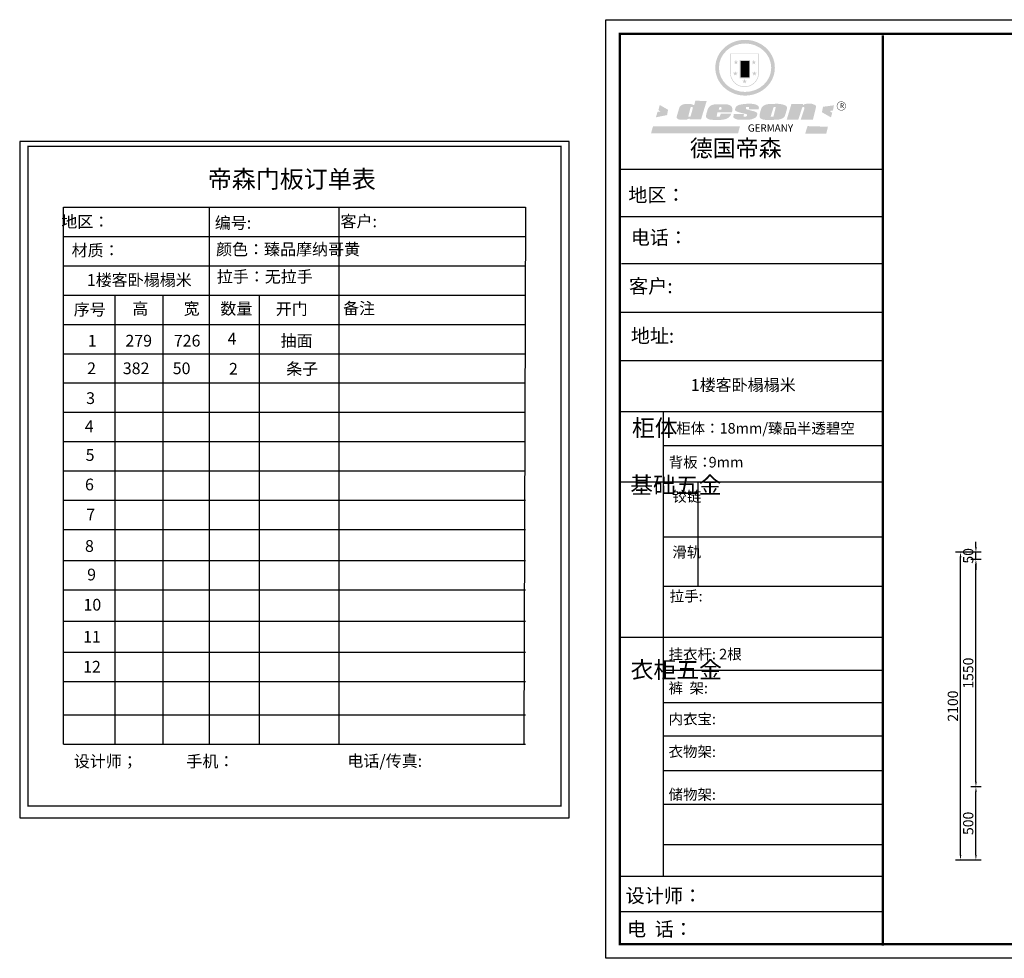
# Model space of a CAD drawing. Units: millimetres. Extents: x 100344 to 113291, y 31110 to 37513.
# Drawn here: x 100344 to 107063, y 31110 to 37513 of the extents above; entities that cross this region are included whole.
import ezdxf

# ---------------------------------------------------------------- set-up
doc = ezdxf.new("R2010")
doc.units = ezdxf.units.MM
doc.layers.add('01', color=7, linetype='Continuous')
doc.layers.add('ELEC-TEXT', color=1, linetype='Continuous')
doc.styles.get("Standard").update_dxf_attribs({"font": 'arial.ttf'})
doc.styles.add('宋体', font='txt')
doc.styles.add('宋字', font='txt', dxfattribs={"height": 80})
doc.dimstyles.new('3vjia', dxfattribs={"dimscale": 35, "dimtxt": 2, "dimasz": 1, "dimexe": 1, "dimexo": 2, "dimgap": 0.5, "dimtad": 1, "dimdec": 0, "dimzin": 0, "dimdsep": 46, "dimtxsty": '宋体', "dimcen": 1.5, "dimdle": 1, "dimadec": 0, "dimazin": 0, "dimtfac": 1, "dimtdec": 4, "dimtmove": 2, "dimatfit": 3, "dimfxl": 3, "dimfxlon": 1, "dimtolj": 1, "dimtzin": 0, "dimarcsym": 0})

# ---------------------------------------------------------------- blocks, each defined once
blk = doc.blocks.new('SAF')
h = blk.add_hatch(color=250)
h.dxf.hatch_style = 1
h.paths.add_polyline_path([(129249, 28065.7), (129000.5, 28065.7), (129000.5, 27902.8, 1), (129249, 27902.8)])
h.paths.add_polyline_path([(129243.8, 28060.6), (129243.8, 27902.8, -1), (129005.7, 27902.8), (129005.7, 28060.6)], flags=16)
h = blk.add_hatch(color=256)
h.paths.add_polyline_path([(129224.5, 27997), (129208.9, 27997), (129204.1, 28011.7), (129199.3, 27997), (129183.8, 27997), (129196.4, 27987.9), (129191.6, 27973.1), (129204.1, 27982.2), (129216.7, 27973.1), (129211.9, 27987.9)])
h.paths.add_polyline_path([(129229.6, 27900.8), (129214.1, 27900.8), (129209.3, 27915.5), (129204.5, 27900.8), (129189, 27900.8), (129201.5, 27891.7), (129196.7, 27876.9), (129209.3, 27886), (129221.8, 27876.9), (129217, 27891.7)])
h.paths.add_polyline_path([(129145.3, 27833.8), (129129.8, 27833.8), (129125, 27848.5), (129120.2, 27833.8), (129104.7, 27833.8), (129117.3, 27824.7), (129112.5, 27809.9), (129125, 27819), (129137.6, 27809.9), (129132.8, 27824.7)])
h.paths.add_polyline_path([(129066.4, 27900.8), (129050.9, 27900.8), (129046.1, 27915.5), (129041.3, 27900.8), (129025.8, 27900.8), (129038.3, 27891.7), (129033.6, 27876.9), (129046.1, 27886), (129058.7, 27876.9), (129053.9, 27891.7)])
h.paths.add_polyline_path([(129071.6, 27997), (129056.1, 27997), (129051.3, 28011.7), (129046.5, 27997), (129030.9, 27997), (129043.5, 27987.9), (129038.7, 27973.1), (129051.3, 27982.2), (129063.8, 27973.1), (129059, 27987.9)])
h = blk.add_hatch(color=250)
h.dxf.hatch_style = 1
h.paths.add_polyline_path([(129172.7, 28009.8), (129082.7, 28009.8), (129082.7, 27853.2), (129172.7, 27853.2)])
h.paths.add_polyline_path([(129165, 27861), (129090.4, 27861), (129090.4, 28002.1), (129165, 28002.1)], flags=16)
blk.add_hatch(color=256).paths.add_polyline_path([(129165, 28002.1), (129090.4, 28002.1), (129090.4, 27955.1), (129165, 27955.1)])
h = blk.add_hatch(color=1)
h.dxf.hatch_style = 1
h.paths.add_polyline_path([(129165, 27955.1), (129090.4, 27955.1), (129090.4, 27908), (129165, 27908)])
h = blk.add_hatch(color=2)
h.dxf.hatch_style = 1
h.paths.add_polyline_path([(129165, 27908), (129090.4, 27908), (129090.4, 27861), (129165, 27861)])
h = blk.add_hatch(color=1)
h.dxf.hatch_style = 1
h.paths.add_polyline_path([(128470.6, 27584.9), (128400.4, 27625.3), (128388.3, 27582.4), (128404.8, 27569.6), (128381.4, 27567.7), (128366.7, 27520.3), (128462.4, 27539.1)])
h.paths.add_polyline_path([(129889.6, 27622.7), (129795.5, 27610.5), (129786.4, 27563.5), (129863.8, 27519.5), (129874.5, 27559), (129853.2, 27574.1), (129880.5, 27578.7)])
h.paths.add_polyline_path([(129837.8, 27439.7), (129663.3, 27444.9), (129643.2, 27380.1), (129823.6, 27380.8)])
h.paths.add_polyline_path([(129085.2, 27442.4), (128342, 27443.5), (128325.3, 27382.8), (129069.7, 27383.9)])
h = blk.add_hatch(color=157)
h.paths.add_polyline_path([(128800.7, 27659.2), (128703.6, 27662.3), (128695, 27626.4), (128688, 27626.3), (128686.9, 27626.3), (128685, 27626.7), (128683.6, 27627.2), (128682.2, 27627.7), (128679, 27629.3), (128676.7, 27630.5), (128673.2, 27631.6), (128668.7, 27632.8), (128664.9, 27633.6), (128657.5, 27634.3), (128653.3, 27634.7), (128651.3, 27634.9), (128648.4, 27634.9), (128645.8, 27634.8), (128642.4, 27634.9), (128634, 27634.8), (128630.9, 27634.8), (128628.7, 27634.8), (128627.4, 27634.8), (128625.1, 27634.7), (128623.1, 27634.6), (128621.5, 27634.5), (128620.7, 27634.5), (128619.6, 27634.2), (128617.7, 27633.9), (128615.9, 27633.6), (128611.6, 27632.7), (128606.4, 27631.6), (128603.3, 27630.8), (128602.3, 27630.6), (128601.4, 27630.4), (128600.7, 27630.2), (128599.7, 27630), (128598.8, 27629.7), (128597.9, 27629.5), (128597.8, 27629.5), (128597.4, 27629.4), (128597.3, 27629.4), (128597.1, 27629.3), (128596.7, 27629.2), (128596.3, 27629), (128595.8, 27628.8), (128595.2, 27628.6), (128594.9, 27628.5), (128594.5, 27628.4), (128593.9, 27628.1), (128592.9, 27627.7), (128591.9, 27627.4), (128591.4, 27627.2), (128591, 27627), (128590.5, 27626.8), (128590.1, 27626.6), (128589.6, 27626.3), (128589.3, 27626.1), (128589, 27625.9), (128588.6, 27625.7), (128588.2, 27625.4), (128587.8, 27625.1), (128587.4, 27624.8), (128586.9, 27624.5), (128586.7, 27624.4), (128586.5, 27624.3), (128586.3, 27624.1), (128586.1, 27624), (128585.8, 27623.8), (128585.3, 27623.5), (128584.8, 27623.1), (128584.1, 27622.6), (128583.3, 27622), (128582.6, 27621.5), (128582, 27621), (128581.5, 27620.7), (128581.1, 27620.4), (128580.6, 27620), (128580.3, 27619.8), (128580, 27619.5), (128579.5, 27619.2), (128579.1, 27618.9), (128578.6, 27618.6), (128578.1, 27618.2), (128577.6, 27617.8), (128577, 27617.3), (128576.2, 27616.6), (128575.7, 27616), (128575.3, 27615.5), (128575, 27615), (128574.4, 27614.3), (128573.9, 27613.7), (128573.3, 27612.9), (128572.7, 27612), (128571.9, 27610.9), (128571.2, 27609.7), (128570.6, 27608.8), (128569.8, 27607.6), (128568.9, 27606), (128568.1, 27604.4), (128567.5, 27602.6), (128546.9, 27533.4), (128545.6, 27527.5), (128545.6, 27524.2), (128545.2, 27519.3), (128545.6, 27514.9), (128548.2, 27511.8), (128552.9, 27506.6), (128557.3, 27504.3), (128565.9, 27501.9), (128574.2, 27500.6), (128586.2, 27500.6), (128596.1, 27500.6), (128631.3, 27501.3), (128642.8, 27506.2), (128649.7, 27507.8), (128656.9, 27509.4), (128656.2, 27501.8), (128752.5, 27501.8)])
h.paths.add_polyline_path([(128681.7, 27598.1), (128681.2, 27592), (128663.5, 27529.3), (128661.7, 27526.6), (128659.8, 27524.9), (128646.3, 27524.6), (128644.8, 27526.1), (128644.3, 27527.6), (128644.1, 27529.8), (128662.2, 27600.5), (128663.9, 27604), (128665.3, 27606.4), (128665.9, 27607), (128667, 27607.3), (128669.3, 27607.3), (128681.7, 27607.2), (128682, 27606.8), (128682, 27606.2)], flags=16)
h = blk.add_hatch(color=157)
h.paths.add_polyline_path([(129018.2, 27605.1), (129015.3, 27609.8), (129010.4, 27615.9), (129005.8, 27619.5), (129001.3, 27622.7), (128996.4, 27624.8), (128988.4, 27627.5), (128981.4, 27629.9), (128976.6, 27631.1), (128970.2, 27631.9), (128887.3, 27632.6), (128879.3, 27632.1), (128870.6, 27631.1), (128862.9, 27629.8), (128856.1, 27628.1), (128849.3, 27625.8), (128843.4, 27623.4), (128838.1, 27621), (128833.8, 27618.7), (128829.6, 27615.7), (128825.4, 27611.8), (128821.4, 27607.2), (128818.6, 27603.4), (128815.2, 27598.5), (128812.2, 27593.9), (128810.5, 27589.8), (128798.7, 27551.2), (128796.4, 27538.4), (128795.2, 27528.7), (128795.4, 27523.3), (128795.7, 27521.9), (128796.1, 27520.7), (128796.6, 27519.4), (128797.9, 27517.8), (128799.4, 27516), (128801.9, 27513.9), (128805.3, 27511.5), (128808.7, 27509), (128814.8, 27505.1), (128820.1, 27503.2), (128828.3, 27500.7), (128838.8, 27499.8), (128849.2, 27498.8), (128861.5, 27498.2), (128925, 27498.4), (128936.8, 27499.7), (128944.1, 27500.9), (128951.1, 27502.2), (128959.3, 27504.2), (128968.6, 27507.3), (128975.4, 27510.6), (128980.3, 27512.9), (128985.7, 27515.6), (128990.4, 27519), (128994.4, 27523), (128999, 27528.8), (129003, 27534.1), (129005.7, 27538.6), (129009.1, 27545.4), (129011.8, 27552.7), (128921.5, 27552.7), (128919.9, 27544.8), (128917.1, 27539.7), (128915, 27532.3), (128912.3, 27528), (128906.7, 27525.2), (128893.2, 27524.9), (128886.3, 27525.7), (128886.6, 27530.3), (128889.4, 27541.7), (128891.9, 27561.8), (129016.9, 27561.8), (129019.3, 27574.1), (129020.4, 27582), (129020.3, 27589), (129019.8, 27595.8)])
h.paths.add_polyline_path([(128905.6, 27594.1), (128906.5, 27597.6), (128907.7, 27600.8), (128909.3, 27603.2), (128910.7, 27605.1), (128911.6, 27605.7), (128913.4, 27607.1), (128915.8, 27607.7), (128917.6, 27607.7), (128920.8, 27607.7), (128922.6, 27607.4), (128924.9, 27607), (128926.5, 27605.1), (128927.8, 27603.6), (128928, 27601.7), (128928.2, 27600.2), (128928.2, 27596.2), (128927.6, 27592.1), (128927.2, 27589.7), (128926.6, 27586.4), (128904.6, 27586.2), (128905.2, 27591.1)], flags=16)
h.paths.add_polyline_path([(129167.3, 27581.7), (129163.2, 27583), (129158.9, 27583.9), (129154.5, 27585), (129149.3, 27586.6), (129145, 27588.2), (129141.7, 27589.6), (129139, 27591.6), (129136.6, 27595.3), (129136.2, 27597.6), (129136.1, 27599.1), (129136.1, 27601.1), (129136.3, 27602.9), (129136.8, 27605), (129137.2, 27605.7), (129137.7, 27606.4), (129138.3, 27607.6), (129139.6, 27607.6), (129162.1, 27608), (129161.9, 27592.4), (129158.1, 27592.4), (129157.6, 27587.6), (129244.5, 27588.3), (129246, 27592), (129246.7, 27595.1), (129247.2, 27598.8), (129247.2, 27603.9), (129246.5, 27610.3), (129242.7, 27616.5), (129238.3, 27620.4), (129233.6, 27623.5), (129227, 27626.8), (129220.2, 27629.7), (129212.6, 27631.7), (129197.6, 27634.6), (129185.1, 27635.8), (129168.6, 27635.9), (129154.8, 27635.9), (129142.6, 27635.6), (129128.9, 27634.5), (129117.8, 27633.4), (129105.9, 27631.7), (129093.8, 27629.7), (129089.5, 27628.8), (129083.5, 27627.6), (129074.1, 27625), (129069.8, 27623.2), (129064.5, 27620.1), (129060.5, 27617.3), (129057, 27614.1), (129054.6, 27611.7), (129053.7, 27610.6), (129052.9, 27609.6), (129051.4, 27607.7), (129050.1, 27606.1), (129049.1, 27604.8), (129048.3, 27603.7), (129047.6, 27602), (129047, 27600.5), (129046, 27597.8), (129045.5, 27596.1), (129044.9, 27594.1), (129044.6, 27591.9), (129044.3, 27588.6), (129044.3, 27587.1), (129044.3, 27584.3), (129044.3, 27582.3), (129044.7, 27580.2), (129045.7, 27578.8), (129048, 27576.7), (129050.8, 27574.7), (129056.5, 27570.5), (129060.5, 27568.7), (129063, 27567.7), (129066.2, 27566.6), (129071.5, 27565.1), (129076.2, 27563.8), (129081.9, 27562), (129099.9, 27556.9), (129127, 27550.9), (129137.9, 27547.9), (129143, 27546.8), (129144.1, 27546), (129144.6, 27545.2), (129144.9, 27540.8), (129145, 27534.2), (129144.5, 27532.7), (129143.9, 27531.6), (129141, 27529.3), (129138.1, 27527), (129136.6, 27526.5), (129134.5, 27526.4), (129118.3, 27526.4), (129117.7, 27527.1), (129117.8, 27537.6), (129117.6, 27538.8), (129118.2, 27540.4), (129118.7, 27542.1), (129119, 27542.7), (129121.3, 27544.4), (129121.1, 27548.1), (129031.2, 27548.5), (129030.8, 27535.3), (129029.8, 27527.4), (129029.6, 27524.4), (129029.8, 27521.4), (129030.4, 27519), (129031.9, 27516.6), (129035.5, 27513.4), (129039.6, 27511.1), (129043.3, 27508.9), (129050.2, 27505.5), (129057.2, 27503.4), (129066.2, 27500.9), (129074.3, 27499.4), (129085, 27499), (129156.4, 27499), (129168.6, 27500.5), (129186.2, 27504), (129196.9, 27508), (129211.7, 27514.2), (129215.5, 27516), (129218.9, 27518.3), (129222.8, 27522.2), (129226.7, 27527.2), (129229.7, 27532.1), (129232.1, 27538.3), (129233.2, 27544.3), (129233.5, 27548.7), (129233.4, 27552), (129232.4, 27555.7), (129230.5, 27558.6), (129228, 27561), (129225.1, 27563.1), (129221.6, 27565.2), (129217.7, 27567.5), (129213.3, 27569.2), (129206.1, 27572.3), (129198.3, 27574.1), (129190.4, 27575.2), (129184.7, 27576.4), (129180.4, 27577.6), (129176.4, 27578.8), (129172.1, 27580.1)])
h.paths.add_polyline_path([(129467.5, 27527.5), (129470.5, 27533.4), (129485.7, 27585.3), (129488.9, 27597.3), (129488.9, 27602), (129487.3, 27606.8), (129484.7, 27611), (129482.8, 27613.9), (129479.9, 27617), (129476.8, 27619.3), (129473.4, 27621.4), (129467.4, 27624.4), (129461.5, 27626.7), (129450.5, 27629.9), (129436.5, 27632.5), (129427.2, 27633.9), (129415.6, 27635.4), (129402.2, 27636), (129342.7, 27634), (129333.9, 27633.9), (129321, 27631.8), (129312.7, 27630.1), (129304.6, 27627.7), (129297, 27625), (129287.5, 27619.2), (129281.4, 27614.3), (129276.2, 27609.7), (129272.8, 27605.2), (129269.2, 27597.5), (129265.8, 27590.2), (129253.7, 27545.4), (129253.7, 27534.5), (129254, 27530.1), (129254.6, 27524.3), (129255, 27521.1), (129256.4, 27517.8), (129258.2, 27514.9), (129260.4, 27512.4), (129263.9, 27509.7), (129267.8, 27507.2), (129273.6, 27504.6), (129277.2, 27503.2), (129281.8, 27501.7), (129286.6, 27500.6), (129290.8, 27499.7), (129295.5, 27499.3), (129302.1, 27498.4), (129308.2, 27497.7), (129315.5, 27497.8), (129404.5, 27499.1), (129410.7, 27499.7), (129417, 27500.7), (129422.3, 27502), (129429.7, 27503.9), (129440, 27507.2), (129446.4, 27509.9), (129452, 27513), (129456.8, 27516.2), (129460.8, 27519.5), (129464.4, 27523.2)])
h.paths.add_polyline_path([(129348.8, 27528.6), (129349, 27530), (129371.8, 27602.9), (129373.5, 27606.1), (129374.5, 27607.2), (129375.8, 27607.6), (129377.4, 27607.8), (129389.3, 27607.8), (129390.5, 27607.7), (129391.8, 27606.8), (129391.8, 27604.8), (129373.1, 27530.5), (129372, 27528.5), (129370.4, 27527.1), (129368, 27526.3), (129364.5, 27525.8), (129350.1, 27524.9), (129349.6, 27525.4), (129349.2, 27526.3), (129349, 27527.4)], flags=16)
h.paths.add_polyline_path([(129617.6, 27604.2), (129618.5, 27605.6), (129619.6, 27606.6), (129620.9, 27607.1), (129623.2, 27607.1), (129631.1, 27607.1), (129633.5, 27607), (129635.1, 27606.4), (129635.9, 27604.9), (129636.1, 27602.2), (129636.3, 27599), (129636.1, 27596), (129635.9, 27593.1), (129635, 27590.4), (129605.8, 27500.7), (129709.6, 27500.7), (129733.9, 27597.4), (129734.5, 27604.5), (129734.7, 27609.3), (129734.4, 27615.5), (129733.9, 27618.1), (129733, 27620.2), (129731.4, 27621.8), (129728.6, 27624.3), (129722, 27627.8), (129713.8, 27631.1), (129707.2, 27633.5), (129705.4, 27634.4), (129702.7, 27635.3), (129700.4, 27635.7), (129698.4, 27635.9), (129696.6, 27636), (129688.2, 27636), (129680.8, 27636.1), (129670.7, 27636.2), (129664.9, 27636.1), (129658.3, 27635.9), (129655.2, 27635.6), (129652.1, 27635.3), (129649.2, 27634.9), (129646.1, 27634.3), (129642.5, 27633.6), (129639.9, 27632.7), (129637.3, 27631.6), (129634.8, 27630.3), (129632.9, 27629.1), (129631, 27628), (129628.7, 27626), (129624.7, 27626.2), (129626, 27633.6), (129525.6, 27634.3), (129485.6, 27500), (129584.9, 27500.8)])
h = blk.add_hatch(color=157)
h.dxf.hatch_style = 1
h.paths.add_polyline_path([(129913.2, 27617.2, 1), (129990.9, 27617.2, 1)])
h.paths.add_polyline_path([(129987.7, 27617.2, -1), (129916.4, 27617.2, -1)], flags=16)
at = {"color": 157, "attachment_point": 1}
for s, insert, char_height, width in [('{\\fArial|b0|i0|c0|p34;R}', (129941.1, 27638.8), 39.537, 33.171), ('{\\fArial|b0|i0|c0|p34;GERMANY}', (129153, 27459.7), 61.776, 102919.526)]:
    blk.add_mtext(s, dxfattribs=dict(at, insert=insert, char_height=char_height, width=width))
blk = doc.blocks.new('AFERT')
h = blk.add_hatch(color=250)
h.dxf.hatch_style = 1
edge = h.paths.add_edge_path()
edge.add_spline(control_points=[(128874.9, 27944.3), (128874.9, 27937.6), (128875.2, 27930.9), (128876.7, 27913.3), (128878.6, 27902.3), (128883.8, 27880.9), (128887.2, 27870.3), (128895.5, 27849.7), (128900.4, 27839.7), (128911.7, 27820.5), (128918, 27811.2), (128931.9, 27793.6), (128939.6, 27785.3), (128955.9, 27769.8), (128964.6, 27762.5), (128983.1, 27749.2), (128992.8, 27743.2), (129012.9, 27732.4), (129023.4, 27727.6), (129044.9, 27719.5), (129055.9, 27716.1), (129078.4, 27710.8), (129089.8, 27708.9), (129112.8, 27706.5), (129124.4, 27706.1), (129147.5, 27706.6), (129159, 27707.6), (129181.9, 27711.1), (129193.2, 27713.6), (129215.3, 27720), (129226.2, 27723.9), (129247.2, 27733), (129257.4, 27738.3), (129275.3, 27749), (129283.1, 27754.4), (129298.1, 27765.8), (129305.3, 27772), (129318.8, 27785), (129325.2, 27791.9), (129337, 27806.3), (129342.5, 27813.8), (129352.6, 27829.5), (129357.1, 27837.6), (129366, 27855.8), (129370.1, 27866.1), (129376.7, 27887.1), (129379.3, 27897.8), (129382.8, 27919.5), (129383.8, 27930.5), (129384, 27950.6), (129383.6, 27959.9), (129381.7, 27976.6), (129380.4, 27984.2), (129377.2, 27999.1), (129375.2, 28006.5), (129370.4, 28021.1), (129367.7, 28028.3), (129361, 28043.5), (129356.9, 28051.4), (129347.8, 28066.9), (129342.8, 28074.4), (129331.9, 28088.7), (129326.1, 28095.6), (129313.6, 28108.7), (129307, 28115), (129290.8, 28128.7), (129280.8, 28135.9), (129259.9, 28149), (129248.9, 28154.8), (129228.2, 28163.8), (129218.6, 28167.4), (129196.7, 28174.1), (129184.3, 28177), (129161.3, 28180.6), (129150.8, 28181.7), (129127.5, 28182.6), (129114.7, 28182.2), (129091.6, 28179.9), (129081.1, 28178.2), (129058.5, 28173.2), (129046.4, 28169.6), (129023.3, 28161), (129012.3, 28155.9), (128992.8, 28145.4), (128984.3, 28140.1), (128966.3, 28127.4), (128957, 28119.8), (128939.7, 28103.5), (128931.7, 28094.7), (128917.1, 28076.2), (128910.5, 28066.4), (128900.1, 28048), (128895.9, 28039.6), (128888.1, 28020.9), (128884.6, 28010.5), (128879.2, 27989.4), (128877.3, 27978.7), (128875.3, 27960.1), (128874.9, 27952.2), (128874.9, 27944.3)], knot_values=[0, 0, 0, 0, 0.08344, 0.08344, 0.221011, 0.221011, 0.358582, 0.358582, 0.496153, 0.496153, 0.633724, 0.633724, 0.771295, 0.771295, 0.908866, 0.908866, 1.046437, 1.046437, 1.184008, 1.184008, 1.321579, 1.321579, 1.45915, 1.45915, 1.596721, 1.596721, 1.734292, 1.734292, 1.871863, 1.871863, 2.009434, 2.009434, 2.147005, 2.147005, 2.261445, 2.261445, 2.375884, 2.375884, 2.490324, 2.490324, 2.604764, 2.604764, 2.719204, 2.719204, 2.856038, 2.856038, 2.992873, 2.992873, 3.129708, 3.129708, 3.244736, 3.244736, 3.340002, 3.340002, 3.435269, 3.435269, 3.530535, 3.530535, 3.641049, 3.641049, 3.751563, 3.751563, 3.862077, 3.862077, 3.972591, 3.972591, 4.120868, 4.120868, 4.269951, 4.269951, 4.392246, 4.392246, 4.543829, 4.543829, 4.669237, 4.669237, 4.820987, 4.820987, 4.946437, 4.946437, 5.096748, 5.096748, 5.242147, 5.242147, 5.36333, 5.36333, 5.508179, 5.508179, 5.653028, 5.653028, 5.797877, 5.797877, 5.914044, 5.914044, 6.049342, 6.049342, 6.184641, 6.184641, 6.283185, 6.283185, 6.283185, 6.283185], degree=3, periodic=0)
edge = h.paths.add_edge_path(flags=16)
edge.add_ellipse((129129.4, 27944.3), major_axis=(-223.6, 0), ratio=0.926136, start_angle=0, end_angle=360)
blk.add_blockref('SAF', (0, 0))
blk = doc.blocks.new('*D135')
at = {"color": 251, "lineweight": -2, "transparency": 16777216}
for p, q in [((106869.5, 33880.8), (106729.5, 33880.8)), ((106764.5, 31815.8), (106764.5, 33845.8)), ((106869.5, 31780.8), (106729.5, 31780.8))]:
    blk.add_line(p, q, dxfattribs=at)
at = {"color": 251, "transparency": 16777216}
for points in [[(106758.7, 33845.8), (106770.3, 33845.8), (106764.5, 33880.8)], [(106758.7, 31815.8), (106770.3, 31815.8), (106764.5, 31780.8)]]:
    blk.add_solid(points, dxfattribs=at)
at = {"layer": 'Defpoints', "color": 0, "transparency": 16777216}
for p in [(106764.5, 33880.8), (106974.5, 33880.8), (106974.5, 31780.8)]:
    blk.add_point(p, dxfattribs=at)
at = {"color": 7, "transparency": 16777216, "insert": (106712, 32830.8), "char_height": 70, "attachment_point": 5, "rotation": 90, "style": '宋体'}
blk.add_mtext('\\A1;2100', dxfattribs=at)
blk = doc.blocks.new('*D136')
at = {"color": 251, "lineweight": -2, "transparency": 16777216}
for p, q in [((106904.5, 32280.8), (106834.5, 32280.8)), ((106869.5, 31815.8), (106869.5, 32245.8)), ((106904.5, 31780.8), (106834.5, 31780.8))]:
    blk.add_line(p, q, dxfattribs=at)
at = {"color": 251, "transparency": 16777216}
for points in [[(106863.7, 32245.8), (106875.3, 32245.8), (106869.5, 32280.8)], [(106863.7, 31815.8), (106875.3, 31815.8), (106869.5, 31780.8)]]:
    blk.add_solid(points, dxfattribs=at)
at = {"layer": 'Defpoints', "color": 0, "transparency": 16777216}
for p in [(106869.5, 32280.8), (106974.5, 32280.8), (106974.5, 31780.8)]:
    blk.add_point(p, dxfattribs=at)
at = {"color": 7, "transparency": 16777216, "insert": (106817, 32030.8), "char_height": 70, "attachment_point": 5, "rotation": 90, "style": '宋体'}
blk.add_mtext('\\A1;500', dxfattribs=at)
blk = doc.blocks.new('*D137')
at = {"color": 251, "lineweight": -2, "transparency": 16777216}
for p, q in [((106904.5, 33830.8), (106834.5, 33830.8)), ((106869.5, 32315.8), (106869.5, 33795.8)), ((106904.5, 32280.8), (106834.5, 32280.8))]:
    blk.add_line(p, q, dxfattribs=at)
at = {"color": 251, "transparency": 16777216}
for points in [[(106863.7, 33795.8), (106875.3, 33795.8), (106869.5, 33830.8)], [(106863.7, 32315.8), (106875.3, 32315.8), (106869.5, 32280.8)]]:
    blk.add_solid(points, dxfattribs=at)
at = {"layer": 'Defpoints', "color": 0, "transparency": 16777216}
for p in [(106869.5, 33830.8), (106974.5, 33830.8), (106974.5, 32280.8)]:
    blk.add_point(p, dxfattribs=at)
at = {"color": 7, "transparency": 16777216, "insert": (106817, 33055.8), "char_height": 70, "attachment_point": 5, "rotation": 90, "style": '宋体'}
blk.add_mtext('\\A1;1550', dxfattribs=at)
blk = doc.blocks.new('*D138')
at = {"color": 251, "lineweight": -2, "transparency": 16777216}
for p, q in [((106869.5, 33915.8), (106869.5, 33950.8)), ((106904.5, 33880.8), (106834.5, 33880.8)), ((106869.5, 33830.8), (106869.5, 33880.8)), ((106904.5, 33830.8), (106834.5, 33830.8)), ((106869.5, 33795.8), (106869.5, 33760.8))]:
    blk.add_line(p, q, dxfattribs=at)
at = {"color": 251, "transparency": 16777216}
for points in [[(106863.7, 33915.8), (106875.3, 33915.8), (106869.5, 33880.8)], [(106863.7, 33795.8), (106875.3, 33795.8), (106869.5, 33830.8)]]:
    blk.add_solid(points, dxfattribs=at)
at = {"layer": 'Defpoints', "color": 0, "transparency": 16777216}
for p in [(106869.5, 33880.8), (106974.5, 33880.8), (106974.5, 33830.8)]:
    blk.add_point(p, dxfattribs=at)
at = {"color": 7, "transparency": 16777216, "insert": (106817, 33855.8), "char_height": 70, "attachment_point": 5, "rotation": 90, "style": '宋体'}
blk.add_mtext('\\A1;50', dxfattribs=at)

msp = doc.modelspace()

# ---------------------------------------------------------------- linework, layer by layer
at = {"color": 0, "linetype": 'ByBlock', "lineweight": -3}
for p, q in [((106079.8, 36491.5), (104439.8, 36491.5)), ((106079.8, 36491.5), (104439.8, 36491.5)), ((106234.5, 36491.5), (104439.8, 36491.5)), ((106234.5, 36168.7), (104439.8, 36168.7)), ((106234.5, 35847), (104450, 35847)), ((106234.5, 35516.8), (104439.8, 35516.8)), ((106234.5, 35186.6), (104439.8, 35186.6)), ((104735.1, 34838.3), (104735.1, 31669)), ((106234.5, 34607.3), (104735.1, 34607.3)), ((106234.5, 34358.6), (104439.8, 34358.6)), ((106234.5, 33984), (104735.1, 33984)), ((106234.5, 33647.8), (104735.1, 33647.8)), ((106234.5, 33299.1), (104439.8, 33299.1)), ((106234.5, 33072.6), (104735.1, 33072.6)), ((106234.5, 32854.1), (104735.1, 32854.1)), ((106234.5, 32625.5), (104735.1, 32625.5)), ((106234.5, 32390), (104735.1, 32390)), ((106234.5, 32158.5), (104735.1, 32158.5)), ((106234.5, 31883.4), (104735.1, 31883.4)), ((106234.5, 31669), (104439.8, 31669)), ((106234.5, 31669), (104439.8, 31669)), ((106234.5, 31428.2), (104439.8, 31428.2))]:
    msp.add_line(p, q, dxfattribs=at)
at = {"linetype": 'ByBlock', "lineweight": -3, "ltscale": 2}
for p, q in [((100642.4, 36234.5), (103796.4, 36234.5)), ((100642.4, 32572), (100642.4, 36234.5)), ((101636.9, 36234.5), (101636.9, 35634.8)), ((102521.8, 36234.5), (102521.8, 35634.8)), ((100642.4, 36034.6), (103796.4, 36034.6)), ((100642.4, 35834.7), (103796.4, 35834.7)), ((100642.4, 35634.8), (103796.4, 35634.8)), ((100992.8, 35634.8), (100992.8, 32574.1)), ((101320.5, 35634.8), (101320.5, 32574.1)), ((101636.9, 35634.8), (101636.9, 32574.1)), ((101978.5, 35634.8), (101978.5, 32574.1)), ((102521.8, 35634.8), (102521.8, 32574.1)), ((100642.4, 35434.9), (103796.4, 35434.9)), ((100642.4, 35235), (103796.4, 35235)), ((100642.4, 35035.1), (103796.4, 35035.1)), ((100642.4, 34835.2), (103796.4, 34835.2)), ((100642.4, 34635.4), (103796.4, 34635.4)), ((100642.4, 34435.5), (103796.4, 34435.5)), ((100642.4, 34235.6), (103796.4, 34235.6)), ((100642.4, 34035.7), (103796.4, 34035.7)), ((100642.4, 33823.3), (103796.4, 33823.3)), ((100642.4, 33623.4), (103796.4, 33623.4)), ((100642.4, 33411.1), (103796.4, 33411.1)), ((100642.4, 33198.7), (103796.4, 33198.7)), ((100642.4, 32998.8), (103796.4, 32998.8)), ((100642.4, 32771.9), (103796.4, 32771.9)), ((100642.4, 32572), (103796.4, 32572))]:
    msp.add_line(p, q, dxfattribs=at)
at = {"color": 0, "linetype": 'ByBlock', "lineweight": -3, "ltscale": 3}
msp.add_line((104971.4, 34358.6), (104971.4, 33647.8), dxfattribs=at)
at = {"color": 0, "linetype": 'ByBlock', "lineweight": -3}
msp.add_lwpolyline([(113291.4, 31110.2), (104343.2, 31110.2), (104343.2, 37513.5), (113291.4, 37513.5)], close=True, dxfattribs=at)
msp.add_lwpolyline([(113291.4, 31110.2), (104343.2, 31110.2), (104343.2, 37513.5), (113291.4, 37513.5)], close=True, dxfattribs=at)
msp.add_lwpolyline([(113291.4, 31110.2), (104343.2, 31110.2), (104343.2, 37513.5), (113291.4, 37513.5)], close=True, dxfattribs=at)
at = {"color": 0, "linetype": 'ByBlock', "lineweight": -3, "const_width": 16}
msp.add_lwpolyline([(113194.9, 31206.7), (104439.8, 31206.7), (104439.8, 37417), (113194.9, 37417)], close=True, dxfattribs=at)
msp.add_lwpolyline([(113194.9, 31206.7), (104439.8, 31206.7), (104439.8, 37417), (113194.9, 37417)], close=True, dxfattribs=at)
msp.add_lwpolyline([(113194.9, 31206.7), (104439.8, 31206.7), (104439.8, 37417), (113194.9, 37417)], close=True, dxfattribs=at)
msp.add_lwpolyline([(113194.9, 31206.7), (104439.8, 31206.7), (104439.8, 37417), (113194.9, 37417)], close=True, dxfattribs=at)
msp.add_lwpolyline([(106234.9, 37405.9), (106234.9, 31195.7)], dxfattribs=at)
at = {"linetype": 'ByBlock', "lineweight": -3, "ltscale": 2}
msp.add_lwpolyline([(100344.5, 36681.4), (100344.5, 32069.1), (104094.3, 32069.1), (104094.3, 36681.4)], close=True, dxfattribs=at)
msp.add_lwpolyline([(100344.5, 36681.4), (100344.5, 32069.1), (104094.3, 32069.1), (104094.3, 36681.4)], close=True, dxfattribs=at)
msp.add_lwpolyline([(100344.5, 36681.4), (100344.5, 32069.1), (104094.3, 32069.1), (104094.3, 36681.4)], close=True, dxfattribs=at)
at = {"linetype": 'ByBlock', "lineweight": -3, "ltscale": 2, "const_width": 9.37}
msp.add_lwpolyline([(100401, 36649.2), (100401, 32149.9), (104037.8, 32149.9), (104037.8, 36649.2)], close=True, dxfattribs=at)
msp.add_lwpolyline([(100401, 36649.2), (100401, 32149.9), (104037.8, 32149.9), (104037.8, 36649.2)], close=True, dxfattribs=at)
msp.add_lwpolyline([(100401, 36649.2), (100401, 32149.9), (104037.8, 32149.9), (104037.8, 36649.2)], close=True, dxfattribs=at)
at = {"layer": '01', "linetype": 'ByBlock', "lineweight": -3}
msp.add_line((106234.5, 34838.3), (104439.8, 34838.3), dxfattribs=at)
at = {"layer": 'ELEC-TEXT', "color": 0}
msp.add_line((103796.4, 36234.5), (103784.9, 32572), dxfattribs=at)

# ---------------------------------------------------------------- block references
at = {"linetype": 'ByBlock', "lineweight": -3, "xscale": 0.7980641610920429, "yscale": 0.7980641610920429, "zscale": 0.7980641610920429}
msp.add_blockref('AFERT', (2240.8, 14884.6), dxfattribs=at)

# ---------------------------------------------------------------- texts
at = {"color": 0, "linetype": 'ByBlock', "lineweight": -3, "attachment_point": 1}
for s, insert, char_height, width in [('{\\fSimSun|b0|i0|c134|p54;德国帝森}', (104917, 36694.3), 114.921, 1447.805), ('{\\fSimSun|b0|i0|c134|p2;地区\\fSimSun|b0|i0|c134|p54;： }', (104497.9, 36365.5), 95.116, 1266.264), ('{\\fSimSun|b0|i0|c134|p54;电话： }', (104514.8, 36075.4), 95.116, 1684.725), ('{\\fSimSun|b0|i0|c134|p54;客户: }', (104502.4, 35743.4), 95.768, 1398.135), ('{\\fSimSun|b0|i0|c134|p54;\\H1.17x;地址: }', (104515, 35404.7), 81.3, 2219.121), ('{\\fSimSun|b0|i0|c134|p54;柜体}', (104522.3, 34785.3), 114.139, 78.021), ('{\\fSimSun|b0|i0|c134|p54;背板：}', (104773.2, 34530.2), 72.271, 1200.518), ('{\\fSimSun|b0|i0|c134|p54;9mm}', (105045.7, 34530.8), 72.271, 1200.518), ('{\\fSimSun|b0|i0|c134|p54;^I基础五金}', (104510.5, 34394.9), 114.139, 78.021), ('{\\fSimSun|b0|i0|c134|p54;铰链}', (104798.1, 34297.1), 72.288, 78.021), ('{\\fSimSun|b0|i0|c134|p54;滑轨}', (104798.1, 33917.4), 72.288, 78.021), ('{\\fSimSun|b0|i0|c134|p54;拉手:}', (104780, 33617), 72.271, 1244.925), ('{\\fSimSun|b0|i0|c134|p54;^I衣柜五金}', (104513.3, 33135.9), 114.139, 78.021), ('{\\fSimSun|b0|i0|c134|p54;裤  架:}', (104772.4, 32989.9), 72.271, 818.338), ('{\\fSimSun|b0|i0|c134|p54;内衣宝:}', (104772.4, 32778.7), 72.271, 818.338), ('{\\fSimSun|b0|i0|c134|p54;衣物架:}', (104772.4, 32556.2), 72.271, 818.338), ('{\\fSimSun|b0|i0|c134|p54;储物架:}', (104772.4, 32264.1), 72.271, 818.338), ('{\\fSimSun|b0|i0|c134|p54;设计师： }', (104479.1, 31585.5), 95.768, 1697.004), ('{\\fSimSun|b0|i0|c134|p54;电  话：\\fSimSun|b0|i0|c0|p54; }', (104488.3, 31357.5), 95.768, 1401.461)]:
    msp.add_mtext(s, dxfattribs=dict(at, insert=insert, char_height=char_height, width=width))
at = {"linetype": 'ByBlock', "lineweight": -3, "ltscale": 2, "width": 1310.773, "attachment_point": 1, "style": '宋字'}
for s, insert, char_height in [('帝森门板订单表', (101628.1, 36485.7), 120), ('  地区： ', (100579.5, 36175.3), 80), ('编号: ', (101675.9, 36167.5), 80), ('客户: ', (102533.6, 36177.8), 80), ('材质：', (100698.8, 35979.8), 80), ('1楼客卧榻榻米', (100802.6, 35777.6), 80), ('序号', (100713, 35576.6), 80), ('高', (101112.8, 35582.2), 80), ('宽', (101463.2, 35582.2), 80), ('数量', (101713.7, 35582.2), 80), ('开门', (102091.8, 35580.5), 80), ('备注', (102551.3, 35584.3), 80), ('1', (100809.2, 35363.5), 80), ('279', (101065.9, 35363.5), 80), ('726', (101396.1, 35363.5), 80), ('4', (101763.1, 35377.4), 80), ('抽面', (102124.7, 35363.5), 80), ('2', (100804.5, 35175.3), 80), ('382', (101048.2, 35175.3), 80), ('50', (101388.7, 35175.3), 80), ('2', (101772.6, 35171.9), 80), ('条子', (102163.2, 35171.9), 80), ('1楼客卧榻榻米', (104923.9, 35061.3), 80), ('3', (100797.9, 34971.8), 80), ('4', (100788.6, 34779.4), 80), ('5', (100794.7, 34583.6), 80), ('6', (100790.3, 34382.6), 80), ('7', (100798.8, 34177.6), 80), ('8', (100790, 33963.1), 80), ('9', (100804.7, 33768.3), 80), ('10', (100779.6, 33562.5), 80), ('11', (100777.2, 33343.8), 80), ('12', (100777.1, 33139.4), 80)]:
    msp.add_mtext(s, dxfattribs=dict(at, insert=insert, char_height=char_height))
at = {"color": 1, "linetype": 'ByBlock', "lineweight": -3, "ltscale": 2, "char_height": 80, "width": 1310.773, "attachment_point": 1, "style": '宋字'}
for s, insert in [('颜色：臻品摩纳哥黄', (101684.6, 35987)), ('拉手：无拉手', (101689.4, 35800.9))]:
    msp.add_mtext(s, dxfattribs=dict(at, insert=insert))
at = {"color": 1, "linetype": 'ByBlock', "lineweight": -3, "char_height": 72.271, "attachment_point": 1}
for s, insert, width in [('{\\fSimSun|b0|i0|c134|p54;柜体：18mm/臻品半透碧空}', (104824.6, 34762.1), 1562.402), ('{\\fSimSun|b0|i0|c134|p54;挂衣杆: 2根}', (104772.4, 33221.5), 818.338)]:
    msp.add_mtext(s, dxfattribs=dict(at, insert=insert, width=width))
at = {"color": 0, "linetype": 'ByBlock', "lineweight": -3, "ltscale": 2, "char_height": 80, "width": 1310.773, "attachment_point": 1, "style": '宋字'}
for s, insert in [('设计师； ', (100713.9, 32494)), ('手机：{\\fSimSun|b0|i0|c134|p54; }', (101481.7, 32494)), ('电话/传真:', (102580.9, 32496.8))]:
    msp.add_mtext(s, dxfattribs=dict(at, insert=insert))

# ---------------------------------------------------------------- dimensions: what is measured, and where the dimension line sits
for p1, p2, distance, picture, middle in [((106974.5, 33830.8), (106974.5, 33880.8), 105, '*D138', (106817, 33855.8)), ((106974.5, 31780.8), (106974.5, 33880.8), 210, '*D135', (106712, 32830.8)), ((106974.5, 32280.8), (106974.5, 33830.8), 105, '*D137', (106817, 33055.8)), ((106974.5, 31780.8), (106974.5, 32280.8), 105, '*D136', (106817, 32030.8))]:
    dim = msp.add_aligned_dim(p1=p1, p2=p2, distance=distance, dimstyle='3vjia', override={"dimjust": 0, "dimlfac": 1, "dimrnd": 0, "dimclrd": 251, "dimclre": 251, "dimclrt": 7, "dimtix": 1})
    dim.commit()
    dim.dimension.update_dxf_attribs({"geometry": picture, "text_midpoint": middle})

doc.saveas('drawing.dxf')
